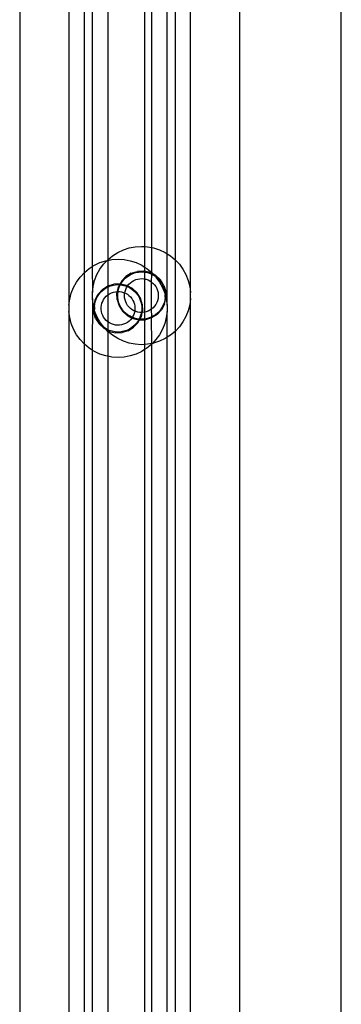
# Model space of a CAD drawing. Units: inches. Extents: x -9238 to 1860, y -5016 to 3282.
# Drawn here: x -3037 to -2974, y 214 to 408 of the extents above; entities that cross this region are included whole.
import ezdxf

# ---------------------------------------------------------------- set-up
doc = ezdxf.new("R2010")
doc.units = ezdxf.units.IN
doc.header["$MEASUREMENT"] = 0

msp = doc.modelspace()

# ---------------------------------------------------------------- linework, layer by layer
for p, q in [((-3037.32, 592.7), (-3037.32, 109.36)), ((-3027.65, 530.93), (-3027.63, 351.64)), ((-3024.6, 358.08), (-3024.61, 525.04)), ((-3023.05, 522.5), (-3023.05, 359.24)), ((-3020.01, 518.61), (-3020, 360.59)), ((-3012.75, 512.25), (-3012.75, 363.17)), ((-2974.08, 115.79), (-2974.08, 512.33)), ((-3011.36, 362.98), (-3011.36, 511.41)), ((-3008.32, 361.76), (-3008.32, 509.79)), ((-3006.76, 509.23), (-3006.77, 360.59)), ((-3003.73, 354.15), (-3003.72, 508.21)), ((-2994.05, 111.87), (-2994.05, 507.51)), ((-3018.04, 362.02), (-3016.94, 362.53)), ((-3016.94, 362.53), (-3015.79, 362.91)), ((-3015.79, 362.91), (-3014.59, 363.14)), ((-3014.59, 363.14), (-3013.38, 363.21)), ((-3013.38, 363.21), (-3012.75, 363.17)), ((-3012.75, 363.17), (-3012.17, 363.14)), ((-3012.75, 363.17), (-3012.75, 359.14)), ((-3012.17, 363.14), (-3011.36, 362.98)), ((-3011.37, 358.08), (-3011.36, 362.98)), ((-3011.36, 362.98), (-3010.98, 362.91)), ((-3010.98, 362.91), (-3009.82, 362.53)), ((-3009.82, 362.53), (-3008.73, 362.02)), ((-3021.54, 360.02), (-3020.39, 360.39)), ((-3020.83, 359.71), (-3020.14, 360.44)), ((-3020.39, 360.39), (-3020.14, 360.44)), ((-3020.14, 360.44), (-3020, 360.59)), ((-3020.14, 360.44), (-3020.01, 360.46)), ((-3020.01, 360.46), (-3019.2, 360.62)), ((-3020, 360.59), (-3020.01, 360.46)), ((-3020.01, 360.46), (-3019.98, 355.43)), ((-3020, 360.59), (-3019.06, 361.37)), ((-3019.2, 360.62), (-3017.98, 360.7)), ((-3019.06, 361.37), (-3018.04, 362.02)), ((-3017.98, 360.7), (-3016.77, 360.62)), ((-3016.77, 360.62), (-3015.58, 360.39)), ((-3015.58, 360.39), (-3014.43, 360.02)), ((-3008.73, 362.02), (-3008.32, 361.76)), ((-3008.34, 351.64), (-3008.32, 361.76)), ((-3008.32, 361.76), (-3007.7, 361.37)), ((-3007.7, 361.37), (-3006.77, 360.59)), ((-3006.77, 360.59), (-3005.93, 359.71)), ((-3006.77, 360.59), (-3006.77, 346.5)), ((-3024.6, 358.08), (-3023.67, 358.85)), ((-3023.67, 358.85), (-3023.05, 359.24)), ((-3023.05, 359.24), (-3022.64, 359.5)), ((-3023.05, 359.24), (-3023.03, 354.15)), ((-3022.64, 359.5), (-3021.54, 360.02)), ((-3022.13, 357.66), (-3021.54, 358.73)), ((-3021.54, 358.73), (-3020.83, 359.71)), ((-3014.43, 360.02), (-3013.33, 359.5)), ((-3013.33, 359.5), (-3012.75, 359.14)), ((-3012.75, 359.14), (-3012.3, 358.85)), ((-3012.75, 359.14), (-3012.75, 358.32)), ((-3012.3, 358.85), (-3011.37, 358.08)), ((-3005.93, 359.71), (-3005.22, 358.73)), ((-3005.22, 358.73), (-3004.64, 357.66)), ((-3026.15, 356.21), (-3025.43, 357.19)), ((-3025.43, 357.19), (-3024.6, 358.08)), ((-3024.6, 343.98), (-3024.6, 358.08)), ((-3022.88, 355.36), (-3022.58, 356.53)), ((-3022.58, 356.53), (-3022.13, 357.66)), ((-3017.32, 356.05), (-3016.98, 356.52)), ((-3016.45, 357.28), (-3017.31, 356.36)), ((-3016.98, 356.52), (-3016.58, 356.95)), ((-3016.58, 356.95), (-3016.13, 357.32)), ((-3015.38, 357.95), (-3016.45, 357.28)), ((-3016.13, 357.32), (-3015.63, 357.63)), ((-3015.63, 357.63), (-3015.1, 357.88)), ((-3015.38, 357.95), (-3014.17, 358.31)), ((-3015.22, 356.31), (-3014.87, 356.52)), ((-3015.1, 357.88), (-3014.54, 358.07)), ((-3014.87, 356.52), (-3014.49, 356.68)), ((-3014.54, 358.07), (-3013.97, 358.18)), ((-3014.49, 356.68), (-3014.1, 356.79)), ((-3012.91, 358.36), (-3014.17, 358.31)), ((-3014.1, 356.79), (-3013.69, 356.85)), ((-3013.97, 358.18), (-3013.38, 358.21)), ((-3013.69, 356.85), (-3013.28, 356.87)), ((-3013.38, 358.21), (-3012.8, 358.18)), ((-3013.28, 356.87), (-3012.88, 356.83)), ((-3012.75, 358.32), (-3012.91, 358.36)), ((-3012.88, 356.83), (-3012.75, 356.8)), ((-3012.8, 358.18), (-3012.75, 358.17)), ((-3011.68, 358.07), (-3012.75, 358.32)), ((-3012.75, 358.32), (-3012.75, 358.17)), ((-3012.75, 358.17), (-3012.22, 358.07)), ((-3012.75, 358.17), (-3012.75, 356.8)), ((-3012.75, 356.8), (-3012.48, 356.74)), ((-3012.75, 356.8), (-3012.75, 350.29)), ((-3012.48, 356.74), (-3012.09, 356.61)), ((-3012.22, 358.07), (-3011.66, 357.88)), ((-3012.09, 356.61), (-3011.73, 356.42)), ((-3011.36, 357.9), (-3011.68, 358.07)), ((-3011.66, 357.88), (-3011.36, 357.74)), ((-3011.38, 356.2), (-3011.36, 357.74)), ((-3011.37, 358.08), (-3011.04, 357.73)), ((-3011.36, 357.9), (-3011.37, 358.08)), ((-3011.04, 357.73), (-3011.36, 357.9)), ((-3011.36, 357.74), (-3011.36, 357.9)), ((-3011.36, 357.74), (-3011.13, 357.63)), ((-3011.13, 357.63), (-3010.68, 357.35)), ((-3010.57, 357.48), (-3011.04, 357.73)), ((-3011.04, 357.73), (-3010.68, 357.35)), ((-3010.68, 357.35), (-3010.64, 357.32)), ((-3010.64, 357.32), (-3010.54, 357.19)), ((-3009.65, 356.61), (-3010.57, 357.48)), ((-3010.54, 357.19), (-3009.82, 356.21)), ((-3010.54, 357.19), (-3010.19, 356.95)), ((-3010.19, 356.95), (-3009.79, 356.52)), ((-3009.79, 356.52), (-3009.44, 356.05)), ((-3008.98, 355.54), (-3009.65, 356.61)), ((-3004.64, 357.66), (-3004.19, 356.53)), ((-3004.19, 356.53), (-3003.89, 355.36)), ((-3027.18, 354.02), (-3026.73, 355.15)), ((-3026.73, 355.15), (-3026.15, 356.21)), ((-3023.03, 354.15), (-3022.88, 355.36)), ((-3021.92, 353.84), (-3021.05, 354.76)), ((-3021.18, 354.43), (-3020.73, 354.8)), ((-3021.05, 354.76), (-3019.98, 355.43)), ((-3020.73, 354.8), (-3020.23, 355.12)), ((-3020.23, 355.12), (-3020.01, 355.22)), ((-3019.98, 355.43), (-3020.01, 355.22)), ((-3020.01, 355.22), (-3019.7, 355.37)), ((-3020.01, 355.22), (-3019.99, 353.68)), ((-3019.98, 355.43), (-3018.78, 355.8)), ((-3019.7, 355.37), (-3019.14, 355.55)), ((-3019.14, 355.55), (-3018.57, 355.66)), ((-3017.59, 355.84), (-3018.78, 355.8)), ((-3018.57, 355.66), (-3017.98, 355.7)), ((-3018.09, 354.35), (-3017.91, 355.24)), ((-3017.98, 355.7), (-3017.68, 355.68)), ((-3017.97, 354.42), (-3017.82, 354.99)), ((-3017.68, 355.68), (-3017.91, 355.24)), ((-3017.82, 354.99), (-3017.6, 355.53)), ((-3017.59, 355.84), (-3017.68, 355.68)), ((-3017.68, 355.68), (-3017.53, 355.67)), ((-3017.6, 355.53), (-3017.53, 355.67)), ((-3017.31, 356.36), (-3017.59, 355.84)), ((-3017.51, 355.84), (-3017.59, 355.84)), ((-3017.53, 355.67), (-3017.44, 355.82)), ((-3017.53, 355.67), (-3017.4, 355.66)), ((-3017.44, 355.82), (-3017.51, 355.84)), ((-3017.44, 355.82), (-3017.32, 356.05)), ((-3016.29, 355.55), (-3017.44, 355.82)), ((-3017.4, 355.66), (-3016.82, 355.55)), ((-3016.82, 355.55), (-3016.27, 355.37)), ((-3016.61, 354.35), (-3016.48, 354.74)), ((-3016.48, 354.74), (-3016.31, 355.11)), ((-3016.31, 355.11), (-3016.18, 355.33)), ((-3016.1, 355.46), (-3016.29, 355.55)), ((-3016.27, 355.37), (-3016.18, 355.33)), ((-3016.18, 355.33), (-3016.1, 355.46)), ((-3016.18, 355.33), (-3015.74, 355.12)), ((-3016.1, 355.46), (-3015.84, 355.78)), ((-3015.17, 354.96), (-3016.1, 355.46)), ((-3015.84, 355.78), (-3015.55, 356.07)), ((-3015.74, 355.12), (-3015.24, 354.8)), ((-3015.55, 356.07), (-3015.22, 356.31)), ((-3015.24, 354.8), (-3014.79, 354.43)), ((-3014.25, 354.1), (-3015.17, 354.96)), ((-3011.73, 356.42), (-3011.38, 356.2)), ((-3011.38, 350.9), (-3011.38, 356.2)), ((-3011.38, 356.2), (-3011.07, 355.93)), ((-3011.07, 355.93), (-3010.8, 355.63)), ((-3010.8, 355.63), (-3010.56, 355.3)), ((-3010.56, 355.3), (-3010.37, 354.94)), ((-3010.37, 354.94), (-3010.22, 354.56)), ((-3010.22, 354.56), (-3010.12, 354.16)), ((-3009.82, 356.21), (-3009.24, 355.15)), ((-3009.44, 356.05), (-3009.16, 355.53)), ((-3009.24, 355.15), (-3008.79, 354.02)), ((-3009.16, 355.53), (-3008.94, 354.99)), ((-3008.98, 355.54), (-3008.61, 354.34)), ((-3008.94, 354.99), (-3008.8, 354.42)), ((-3003.89, 355.36), (-3003.73, 354.15)), ((-3027.63, 351.64), (-3027.48, 352.84)), ((-3027.48, 352.84), (-3027.18, 354.02)), ((-3023.03, 352.94), (-3023.05, 342.82)), ((-3023.03, 352.94), (-3023.03, 354.15)), ((-3022.88, 351.73), (-3023.03, 352.94)), ((-3022.51, 352.73), (-3022.79, 351.5)), ((-3022.51, 352.73), (-3021.92, 353.84)), ((-3022.42, 352.47), (-3022.21, 353.02)), ((-3022.21, 353.02), (-3021.92, 353.53)), ((-3021.92, 353.53), (-3021.58, 354)), ((-3021.58, 354), (-3021.18, 354.43)), ((-3021, 352.41), (-3020.81, 352.77)), ((-3020.81, 352.77), (-3020.57, 353.11)), ((-3020.57, 353.11), (-3020.3, 353.41)), ((-3020.3, 353.41), (-3019.99, 353.68)), ((-3019.99, 353.68), (-3020.01, 348.4)), ((-3019.99, 353.68), (-3019.65, 353.9)), ((-3019.65, 353.9), (-3019.28, 354.09)), ((-3019.28, 354.09), (-3018.9, 354.22)), ((-3018.9, 354.22), (-3018.5, 354.31)), ((-3018.5, 354.31), (-3018.09, 354.35)), ((-3018.19, 354.02), (-3018.09, 354.35)), ((-3018.15, 352.75), (-3018.19, 354.02)), ((-3018.15, 352.75), (-3017.78, 351.55)), ((-3018.09, 354.35), (-3017.98, 354.35)), ((-3018.04, 353.84), (-3017.98, 354.35)), ((-3018.04, 353.25), (-3018.04, 353.84)), ((-3017.97, 352.67), (-3018.04, 353.25)), ((-3017.98, 354.35), (-3017.97, 354.42)), ((-3017.98, 354.35), (-3017.68, 354.34)), ((-3017.82, 352.1), (-3017.97, 352.67)), ((-3017.68, 354.34), (-3017.28, 354.28)), ((-3017.28, 354.28), (-3016.88, 354.16)), ((-3016.88, 354.16), (-3016.66, 354.07)), ((-3016.7, 353.54), (-3016.68, 353.95)), ((-3016.68, 353.13), (-3016.7, 353.54)), ((-3016.68, 353.95), (-3016.66, 354.07)), ((-3016.6, 352.73), (-3016.68, 353.13)), ((-3016.66, 354.07), (-3016.61, 354.35)), ((-3016.66, 354.07), (-3016.51, 354)), ((-3016.48, 352.34), (-3016.6, 352.73)), ((-3016.51, 354), (-3016.15, 353.8)), ((-3016.15, 353.8), (-3015.83, 353.55)), ((-3015.83, 353.55), (-3015.53, 353.27)), ((-3015.53, 353.27), (-3015.28, 352.95)), ((-3015.28, 352.95), (-3015.06, 352.6)), ((-3015.06, 352.6), (-3014.89, 352.23)), ((-3014.79, 354.43), (-3014.39, 354)), ((-3014.39, 354), (-3014.04, 353.53)), ((-3013.58, 353.03), (-3014.25, 354.1)), ((-3014.04, 353.53), (-3013.76, 353.02)), ((-3013.76, 353.02), (-3013.55, 352.47)), ((-3013.22, 351.82), (-3013.58, 353.03)), ((-3010.12, 352.94), (-3010.22, 352.54)), ((-3010.12, 354.16), (-3010.07, 353.75)), ((-3010.07, 353.35), (-3010.12, 352.94)), ((-3010.07, 353.75), (-3010.07, 353.35)), ((-3008.8, 352.67), (-3008.94, 352.1)), ((-3008.86, 351.85), (-3008.57, 353.08)), ((-3008.8, 354.42), (-3008.79, 354.02)), ((-3008.73, 353.25), (-3008.8, 352.67)), ((-3008.79, 354.02), (-3008.73, 353.84)), ((-3008.73, 353.84), (-3008.73, 353.76)), ((-3008.73, 353.76), (-3008.58, 353.18)), ((-3008.73, 353.25), (-3008.73, 353.76)), ((-3008.58, 353.18), (-3008.61, 354.34)), ((-3008.57, 353.08), (-3008.58, 353.18)), ((-3008.57, 353.08), (-3008.49, 352.84)), ((-3008.49, 352.84), (-3008.34, 351.64)), ((-3003.73, 352.94), (-3003.89, 351.73)), ((-3003.73, 352.94), (-3003.73, 354.15)), ((-3003.72, 111.87), (-3003.73, 352.94)), ((-3027.63, 351.64), (-3027.63, 350.42)), ((-3022.79, 351.5), (-3022.88, 351.73)), ((-3022.79, 351.5), (-3022.79, 351.4)), ((-3022.79, 351.4), (-3022.75, 350.24)), ((-3022.64, 350.81), (-3022.79, 351.4)), ((-3022.64, 351.32), (-3022.57, 351.9)), ((-3022.64, 351.32), (-3022.64, 350.81)), ((-3022.64, 350.74), (-3022.64, 350.81)), ((-3022.58, 350.56), (-3022.64, 350.74)), ((-3022.57, 351.9), (-3022.42, 352.47)), ((-3021.3, 351.23), (-3021.25, 351.64)), ((-3021.3, 350.82), (-3021.3, 351.23)), ((-3021.25, 350.41), (-3021.3, 350.82)), ((-3021.25, 351.64), (-3021.15, 352.03)), ((-3021.15, 352.03), (-3021, 352.41)), ((-3017.6, 351.56), (-3017.82, 352.1)), ((-3017.78, 351.55), (-3017.12, 350.48)), ((-3017.32, 351.05), (-3017.6, 351.56)), ((-3016.98, 350.57), (-3017.32, 351.05)), ((-3016.31, 351.97), (-3016.48, 352.34)), ((-3016.09, 351.62), (-3016.31, 351.97)), ((-3015.83, 351.3), (-3016.09, 351.62)), ((-3015.54, 351.02), (-3015.83, 351.3)), ((-3015.21, 350.77), (-3015.54, 351.02)), ((-3014.86, 350.57), (-3015.21, 350.77)), ((-3014.89, 352.23), (-3014.76, 351.84)), ((-3014.76, 351.84), (-3014.69, 351.44)), ((-3014.69, 351.44), (-3014.66, 351.03)), ((-3014.66, 351.03), (-3014.69, 350.62)), ((-3013.55, 352.47), (-3013.4, 351.9)), ((-3013.4, 351.9), (-3013.33, 351.32)), ((-3013.33, 350.74), (-3013.39, 350.23)), ((-3013.33, 351.32), (-3013.33, 350.74)), ((-3013.22, 351.82), (-3013.17, 350.56)), ((-3011.72, 350.67), (-3012.08, 350.49)), ((-3011.38, 350.9), (-3011.72, 350.67)), ((-3011.07, 351.16), (-3011.38, 350.9)), ((-3011.36, 349.35), (-3011.38, 350.9)), ((-3010.79, 351.47), (-3011.07, 351.16)), ((-3010.56, 351.8), (-3010.79, 351.47)), ((-3010.36, 352.16), (-3010.56, 351.8)), ((-3010.22, 352.54), (-3010.36, 352.16)), ((-3009.45, 350.73), (-3010.31, 349.81)), ((-3009.44, 351.05), (-3009.79, 350.57)), ((-3008.86, 351.85), (-3009.45, 350.73)), ((-3009.16, 351.56), (-3009.44, 351.05)), ((-3008.94, 352.1), (-3009.16, 351.56)), ((-3008.34, 351.64), (-3008.34, 350.42)), ((-3003.89, 351.73), (-3004.19, 350.56)), ((-3027.63, 350.42), (-3027.65, 109.36)), ((-3027.48, 349.22), (-3027.63, 350.42)), ((-3027.18, 348.04), (-3027.48, 349.22)), ((-3022.39, 349.03), (-3022.75, 350.24)), ((-3022.13, 349.43), (-3022.58, 350.56)), ((-3022.57, 350.15), (-3022.58, 350.56)), ((-3022.42, 349.59), (-3022.57, 350.15)), ((-3022.21, 349.04), (-3022.42, 349.59)), ((-3022.39, 349.03), (-3021.72, 347.96)), ((-3021.92, 348.53), (-3022.21, 349.04)), ((-3021.54, 348.37), (-3022.13, 349.43)), ((-3021.15, 350.02), (-3021.25, 350.41)), ((-3021, 349.64), (-3021.15, 350.02)), ((-3020.81, 349.28), (-3021, 349.64)), ((-3020.57, 348.94), (-3020.81, 349.28)), ((-3020.29, 348.64), (-3020.57, 348.94)), ((-3017.12, 350.48), (-3016.19, 349.61)), ((-3016.58, 350.14), (-3016.98, 350.57)), ((-3016.13, 349.77), (-3016.58, 350.14)), ((-3016.19, 349.61), (-3015.27, 349.11)), ((-3015.63, 349.46), (-3016.13, 349.77)), ((-3015.53, 348.79), (-3015.82, 348.51)), ((-3015.19, 349.25), (-3015.63, 349.46)), ((-3015.27, 349.11), (-3015.53, 348.79)), ((-3015.19, 349.25), (-3015.27, 349.11)), ((-3015.27, 349.11), (-3015.08, 349.02)), ((-3015.06, 349.46), (-3015.19, 349.25)), ((-3015.1, 349.21), (-3015.19, 349.25)), ((-3014.54, 349.03), (-3015.1, 349.21)), ((-3015.08, 349.02), (-3013.92, 348.75)), ((-3014.89, 349.83), (-3015.06, 349.46)), ((-3014.76, 350.22), (-3014.89, 349.83)), ((-3014.71, 350.51), (-3014.86, 350.57)), ((-3014.71, 350.51), (-3014.76, 350.22)), ((-3014.69, 350.62), (-3014.71, 350.51)), ((-3014.48, 350.41), (-3014.71, 350.51)), ((-3013.97, 348.92), (-3014.54, 349.03)), ((-3014.09, 350.3), (-3014.48, 350.41)), ((-3013.68, 350.24), (-3014.09, 350.3)), ((-3014.05, 348.22), (-3013.78, 348.74)), ((-3013.92, 348.75), (-3014.04, 348.53)), ((-3013.84, 348.91), (-3013.97, 348.92)), ((-3013.84, 348.91), (-3013.92, 348.75)), ((-3013.92, 348.75), (-3013.85, 348.74)), ((-3013.85, 348.74), (-3013.78, 348.74)), ((-3013.76, 349.04), (-3013.84, 348.91)), ((-3013.69, 348.9), (-3013.84, 348.91)), ((-3013.78, 348.74), (-3013.69, 348.9)), ((-3013.78, 348.74), (-3012.75, 348.77)), ((-3013.55, 349.59), (-3013.76, 349.04)), ((-3013.69, 348.9), (-3013.46, 349.33)), ((-3013.38, 348.88), (-3013.69, 348.9)), ((-3013.39, 350.23), (-3013.68, 350.24)), ((-3013.4, 350.15), (-3013.55, 349.59)), ((-3013.28, 350.23), (-3013.46, 349.33)), ((-3013.39, 350.23), (-3013.4, 350.15)), ((-3013.28, 350.23), (-3013.39, 350.23)), ((-3012.8, 348.92), (-3013.38, 348.88)), ((-3013.17, 350.56), (-3013.28, 350.23)), ((-3012.87, 350.26), (-3013.28, 350.23)), ((-3012.75, 350.29), (-3012.87, 350.26)), ((-3012.75, 348.93), (-3012.8, 348.92)), ((-3012.47, 350.35), (-3012.75, 350.29)), ((-3012.75, 350.29), (-3012.75, 348.93)), ((-3012.22, 349.03), (-3012.75, 348.93)), ((-3012.75, 348.93), (-3012.75, 348.77)), ((-3012.75, 348.77), (-3012.59, 348.78)), ((-3012.75, 348.77), (-3012.75, 343.92)), ((-3011.38, 349.14), (-3012.59, 348.78)), ((-3012.08, 350.49), (-3012.47, 350.35)), ((-3011.66, 349.21), (-3012.22, 349.03)), ((-3011.36, 349.35), (-3011.66, 349.21)), ((-3010.31, 349.81), (-3011.38, 349.14)), ((-3011.38, 349.14), (-3011.36, 349.35)), ((-3011.36, 344.11), (-3011.38, 349.14)), ((-3011.13, 349.46), (-3011.36, 349.35)), ((-3010.64, 349.77), (-3011.13, 349.46)), ((-3010.19, 350.14), (-3010.64, 349.77)), ((-3009.79, 350.57), (-3010.19, 350.14)), ((-3008.49, 349.22), (-3008.79, 348.04)), ((-3008.34, 350.42), (-3008.49, 349.22)), ((-3008.32, 345.33), (-3008.34, 350.42)), ((-3004.64, 349.43), (-3005.22, 348.37)), ((-3004.19, 350.56), (-3004.64, 349.43)), ((-3026.73, 346.91), (-3027.18, 348.04)), ((-3026.15, 345.85), (-3026.73, 346.91)), ((-3021.58, 348.05), (-3021.92, 348.53)), ((-3021.72, 347.96), (-3020.8, 347.1)), ((-3021.18, 347.63), (-3021.58, 348.05)), ((-3020.83, 347.38), (-3021.54, 348.37)), ((-3020.83, 347.38), (-3021.18, 347.63)), ((-3020.73, 347.25), (-3020.83, 347.38)), ((-3020.8, 347.1), (-3020.33, 346.85)), ((-3020.68, 347.23), (-3020.73, 347.25)), ((-3020.23, 346.94), (-3020.68, 347.23)), ((-3020.33, 346.85), (-3020.68, 347.23)), ((-3020, 346.5), (-3020.33, 346.85)), ((-3020.33, 346.85), (-3020.01, 346.68)), ((-3020.01, 348.4), (-3020.29, 348.64)), ((-3020.01, 346.83), (-3020.23, 346.94)), ((-3019.98, 348.38), (-3020.01, 348.4)), ((-3020.01, 348.4), (-3020.01, 346.83)), ((-3019.7, 346.69), (-3020.01, 346.83)), ((-3020.01, 346.83), (-3020.01, 346.68)), ((-3019.64, 348.15), (-3019.98, 348.38)), ((-3019.28, 347.97), (-3019.64, 348.15)), ((-3018.89, 347.83), (-3019.28, 347.97)), ((-3018.49, 347.75), (-3018.89, 347.83)), ((-3018.08, 347.71), (-3018.49, 347.75)), ((-3017.67, 347.72), (-3018.08, 347.71)), ((-3017.27, 347.79), (-3017.67, 347.72)), ((-3016.88, 347.9), (-3017.27, 347.79)), ((-3016.5, 348.06), (-3016.88, 347.9)), ((-3016.15, 348.26), (-3016.5, 348.06)), ((-3015.74, 346.94), (-3016.27, 346.69)), ((-3015.82, 348.51), (-3016.15, 348.26)), ((-3015.99, 346.63), (-3014.91, 347.3)), ((-3015.24, 347.25), (-3015.74, 346.94)), ((-3014.79, 347.63), (-3015.24, 347.25)), ((-3014.91, 347.3), (-3014.05, 348.22)), ((-3014.39, 348.05), (-3014.79, 347.63)), ((-3014.04, 348.53), (-3014.39, 348.05)), ((-3009.24, 346.91), (-3009.82, 345.85)), ((-3008.79, 348.04), (-3009.24, 346.91)), ((-3005.93, 347.38), (-3006.77, 346.5)), ((-3005.22, 348.37), (-3005.93, 347.38)), ((-3025.43, 344.87), (-3026.15, 345.85)), ((-3024.6, 343.98), (-3025.43, 344.87)), ((-3020.01, 346.68), (-3019.68, 346.5)), ((-3020.01, 346.68), (-3020, 346.5)), ((-3020, 346.5), (-3020.01, 341.59)), ((-3019.06, 345.73), (-3020, 346.5)), ((-3019.14, 346.51), (-3019.7, 346.69)), ((-3019.68, 346.5), (-3018.45, 346.22)), ((-3018.57, 346.4), (-3019.14, 346.51)), ((-3018.04, 345.07), (-3019.06, 345.73)), ((-3017.98, 346.36), (-3018.57, 346.4)), ((-3018.45, 346.22), (-3017.19, 346.26)), ((-3016.94, 344.56), (-3018.04, 345.07)), ((-3017.4, 346.4), (-3017.98, 346.36)), ((-3016.82, 346.51), (-3017.4, 346.4)), ((-3015.99, 346.63), (-3017.19, 346.26)), ((-3016.27, 346.69), (-3016.82, 346.51)), ((-3010.54, 344.87), (-3011.22, 344.14)), ((-3009.82, 345.85), (-3010.54, 344.87)), ((-3008.73, 345.07), (-3009.82, 344.56)), ((-3008.32, 345.33), (-3008.73, 345.07)), ((-3007.7, 345.73), (-3008.32, 345.33)), ((-3008.32, 111.87), (-3008.32, 345.33)), ((-3006.77, 346.5), (-3007.7, 345.73)), ((-3006.77, 346.5), (-3006.76, 111.87)), ((-3024.61, 110.31), (-3024.6, 343.98)), ((-3023.67, 343.21), (-3024.6, 343.98)), ((-3023.05, 342.82), (-3023.67, 343.21)), ((-3015.79, 344.18), (-3016.94, 344.56)), ((-3014.59, 343.96), (-3015.79, 344.18)), ((-3013.38, 343.88), (-3014.59, 343.96)), ((-3012.75, 343.92), (-3013.38, 343.88)), ((-3012.75, 342.92), (-3013.33, 342.56)), ((-3012.17, 343.96), (-3012.75, 343.92)), ((-3012.75, 343.92), (-3012.75, 342.92)), ((-3012.3, 343.21), (-3012.75, 342.92)), ((-3012.75, 342.92), (-3012.75, 111.87)), ((-3011.37, 343.98), (-3012.3, 343.21)), ((-3011.36, 344.11), (-3012.17, 343.96)), ((-3011.22, 344.14), (-3011.37, 343.98)), ((-3011.37, 343.98), (-3011.36, 344.11)), ((-3011.36, 111.87), (-3011.37, 343.98)), ((-3011.22, 344.14), (-3011.36, 344.11)), ((-3010.98, 344.18), (-3011.22, 344.14)), ((-3009.82, 344.56), (-3010.98, 344.18)), ((-3022.64, 342.56), (-3023.05, 342.82)), ((-3023.05, 342.82), (-3023.05, 110.73)), ((-3021.54, 342.04), (-3022.64, 342.56)), ((-3020.39, 341.67), (-3021.54, 342.04)), ((-3020.01, 341.59), (-3020.39, 341.67)), ((-3019.2, 341.44), (-3020.01, 341.59)), ((-3020.01, 341.59), (-3020.01, 111.32)), ((-3017.98, 341.36), (-3019.2, 341.44)), ((-3016.77, 341.44), (-3017.98, 341.36)), ((-3015.58, 341.67), (-3016.77, 341.44)), ((-3014.43, 342.04), (-3015.58, 341.67)), ((-3013.33, 342.56), (-3014.43, 342.04))]:
    msp.add_line(p, q)

doc.saveas('drawing.dxf')
